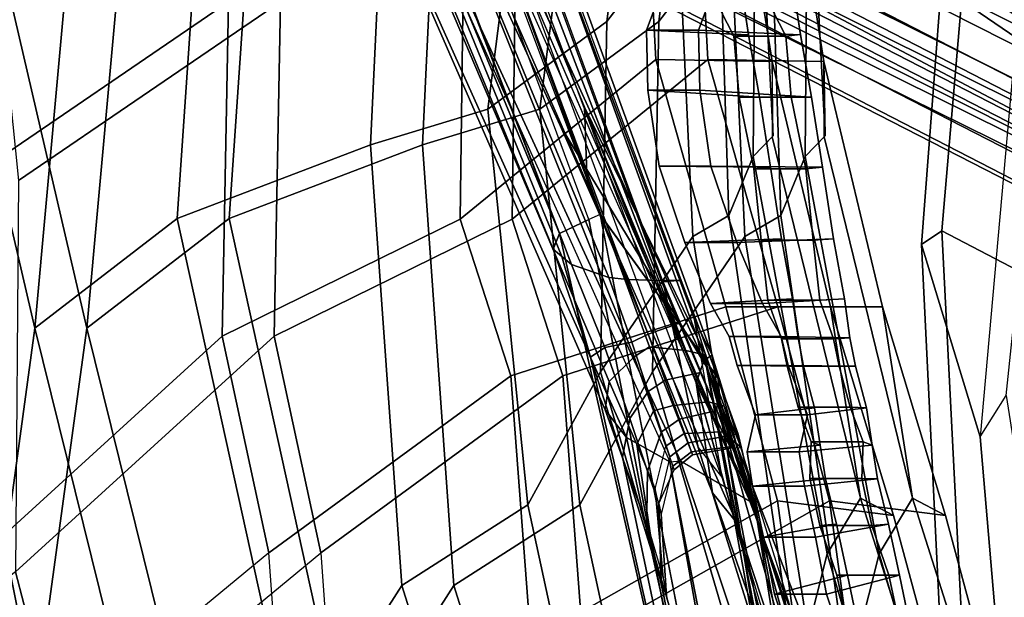
# Model space of a CAD drawing. Units: inches. Extents: x -14.5 to 10.7, y -15.8 to 15.8.
# Drawn here: x -8.6 to -6.2, y -4.9 to -3.5 of the extents above; entities that cross this region are included whole.
import ezdxf

# ---------------------------------------------------------------- set-up
doc = ezdxf.new("R2010")
doc.units = ezdxf.units.IN
doc.header["$MEASUREMENT"] = 0
for name, color, linetype in [('SEAT-BACK', 5, 'Continuous'), ('SEAT-BACKFABRIC', 5, 'Continuous'), ('SEAT-BASE', 5, 'Continuous'), ('SEAT-FABRICTRIM', 5, 'Continuous'), ('SEAT-FRAME', 5, 'Continuous')]:
    doc.layers.add(name, color=color, linetype=linetype)

msp = doc.modelspace()

# ---------------------------------------------------------------- linework, layer by layer
at = {"layer": 'SEAT-BACK'}
for points in [[(-8.5633, -4.2408, 17.641), (-8.2207, -3.9768, 18.2737), (-8.1049, -2.2803, 17.8934), (-8.3912, -2.3376, 17.4541)], [(-7.7559, -3.7997, 19.1852), (-7.6892, -2.3798, 18.72), (-8.1049, -2.2803, 17.8934), (-8.2207, -3.9768, 18.2737)], [(-8.5633, -4.2408, 17.641), (-8.3912, -2.3376, 17.4541), (-8.863, -2.7891, 16.9863), (-8.8175, -3.1482, 17.0854)], [(-7.1882, -3.5024, 20.4249), (-7.0159, -3.2778, 20.9563), (-6.8604, -2.3232, 20.7896), (-7.0446, -2.3591, 20.1695)], [(-7.1882, -3.5024, 20.4249), (-7.0446, -2.3591, 20.1695), (-7.3079, -2.4119, 19.5403), (-7.4738, -3.7138, 19.7526)], [(-7.7559, -3.7997, 19.1852), (-7.4738, -3.7138, 19.7526), (-7.3079, -2.4119, 19.5403), (-7.6892, -2.3798, 18.72)], [(-8.7279, -3.8854, 33.6258), (-8.8187, -2.9885, 33.6178), (-8.118, -2.6193, 31.2956), (-8.0973, -3.4554, 31.5208)], [(-7.5404, -3.9783, 29.8668), (-7.5305, -3.1695, 29.336), (-7.1001, -3.0405, 27.2061), (-7.0703, -3.5939, 27.5787)], [(-6.7909, -3.5991, 24.843), (-7.0703, -3.5939, 27.5787), (-7.1001, -3.0405, 27.2061), (-6.8776, -3.0478, 25.0446)], [(-6.7909, -3.5991, 24.843), (-6.8776, -3.0478, 25.0446), (-6.8192, -3.1802, 23.5966), (-6.7879, -3.7776, 23.798)], [(-8.9503, -3.8153, 16.9301), (-8.6857, -5.1384, 17.3575), (-8.5633, -4.2408, 17.641), (-8.8175, -3.1482, 17.0854)], [(-8.1127, -4.2598, 31.9158), (-8.0973, -3.4554, 31.5208), (-7.5305, -3.1695, 29.336), (-7.5404, -3.9783, 29.8668)], [(-6.8361, -3.8277, 22.7788), (-6.7879, -3.7776, 23.798), (-6.8192, -3.1802, 23.5966), (-6.8314, -3.232, 22.7142)], [(-6.8361, -3.8277, 22.7788), (-6.8314, -3.232, 22.7142), (-6.9148, -3.3438, 21.6181), (-6.8946, -3.9691, 21.9049)], [(-6.9813, -4.0201, 21.4053), (-7.0159, -3.2778, 20.9563), (-7.1882, -3.5024, 20.4249), (-7.2035, -4.3459, 20.674)], [(-6.9813, -4.0201, 21.4053), (-6.8946, -3.9691, 21.9049), (-6.9148, -3.3438, 21.6181), (-7.0159, -3.2778, 20.9563)], [(-8.1127, -4.2598, 31.9158), (-8.7351, -4.8271, 33.9941), (-8.7279, -3.8854, 33.6258), (-8.0973, -3.4554, 31.5208)], [(-6.8609, -3.4436, 24.9611), (-6.8477, -3.5349, 24.9611), (-7.0924, -3.5235, 25.9934), (-7.0643, -3.4476, 25.8211)], [(-7.0924, -3.5235, 25.9934), (-6.9674, -3.5235, 25.9934), (-6.9393, -3.4476, 25.8211), (-7.0643, -3.4476, 25.8211)], [(-6.9674, -3.5235, 25.9934), (-6.7227, -3.5349, 24.9611), (-6.7359, -3.4436, 24.9611), (-6.9393, -3.4476, 25.8211)], [(-6.8829, -3.5381, 23.1872), (-6.9316, -3.4413, 23.3339), (-6.8066, -3.4413, 23.3339), (-6.7579, -3.5381, 23.1872)], [(-6.9316, -3.4413, 23.3339), (-6.8829, -3.5381, 23.1872), (-6.8477, -3.5341, 24.2213), (-6.8609, -3.4436, 24.2213)], [(-6.8609, -3.4436, 24.9611), (-6.8609, -3.4436, 24.2213), (-6.8477, -3.5341, 24.2213), (-6.8477, -3.5349, 24.9611)], [(-6.7227, -3.5341, 24.2213), (-6.7579, -3.5381, 23.1872), (-6.8066, -3.4413, 23.3339), (-6.7359, -3.4436, 24.2213)], [(-6.7227, -3.5341, 24.2213), (-6.7359, -3.4436, 24.2213), (-6.7359, -3.4436, 24.9611), (-6.7227, -3.5349, 24.9611)], [(-7.3783, -4.6657, 20.2411), (-7.2035, -4.3459, 20.674), (-7.1882, -3.5024, 20.4249), (-7.4738, -3.7138, 19.7526)], [(-7.0891, -3.6678, 26.1143), (-6.9641, -3.6678, 26.1143), (-6.9674, -3.5235, 25.9934), (-7.0924, -3.5235, 25.9934)], [(-6.8212, -3.6845, 24.9611), (-7.0891, -3.6678, 26.1143), (-7.0924, -3.5235, 25.9934), (-6.8477, -3.5349, 24.9611)], [(-6.9674, -3.5235, 25.9934), (-6.9641, -3.6678, 26.1143), (-6.6962, -3.6845, 24.9611), (-6.7227, -3.5349, 24.9611)], [(-6.87, -3.6845, 23.0897), (-6.8212, -3.6845, 24.2213), (-6.8477, -3.5341, 24.2213), (-6.8829, -3.5381, 23.1872)], [(-6.87, -3.6845, 23.0897), (-6.8829, -3.5381, 23.1872), (-6.7579, -3.5381, 23.1872), (-6.745, -3.6845, 23.0897)], [(-6.8212, -3.6845, 24.9611), (-6.8477, -3.5349, 24.9611), (-6.8477, -3.5341, 24.2213), (-6.8212, -3.6845, 24.2213)], [(-6.7227, -3.5341, 24.2213), (-6.6962, -3.6845, 24.2213), (-6.745, -3.6845, 23.0897), (-6.7579, -3.5381, 23.1872)], [(-6.7227, -3.5341, 24.2213), (-6.7227, -3.5349, 24.9611), (-6.6962, -3.6845, 24.9611), (-6.6962, -3.6845, 24.2213)], [(-7.5404, -3.9783, 29.8668), (-7.0703, -3.5939, 27.5787), (-6.9019, -4.1889, 27.3608), (-7.4186, -4.3549, 29.6874)], [(-6.7909, -3.5991, 24.843), (-6.6505, -4.1891, 25.0689), (-6.9019, -4.1889, 27.3608), (-7.0703, -3.5939, 27.5787)], [(-6.7909, -3.5991, 24.843), (-6.7906, -3.7797, 23.8074), (-6.578, -4.6498, 23.852), (-6.6505, -4.1891, 25.0689)], [(-7.0626, -3.8506, 26.1589), (-6.9376, -3.8506, 26.1589), (-6.9641, -3.6678, 26.1143), (-7.0891, -3.6678, 26.1143)], [(-6.8212, -3.6845, 24.9611), (-6.7947, -3.8532, 24.9611), (-7.0626, -3.8506, 26.1589), (-7.0891, -3.6678, 26.1143)], [(-6.9376, -3.8506, 26.1589), (-6.6697, -3.8532, 24.9611), (-6.6962, -3.6845, 24.9611), (-6.9641, -3.6678, 26.1143)], [(-6.8349, -3.8573, 23.057), (-6.87, -3.6845, 23.0897), (-6.745, -3.6845, 23.0897), (-6.7099, -3.8573, 23.057)], [(-6.87, -3.6845, 23.0897), (-6.8349, -3.8573, 23.057), (-6.7947, -3.8532, 24.2213), (-6.8212, -3.6845, 24.2213)], [(-6.8212, -3.6845, 24.9611), (-6.8212, -3.6845, 24.2213), (-6.7947, -3.8532, 24.2213), (-6.7947, -3.8532, 24.9611)], [(-6.6697, -3.8532, 24.2213), (-6.7099, -3.8573, 23.057), (-6.745, -3.6845, 23.0897), (-6.6962, -3.6845, 24.2213)], [(-6.6697, -3.8532, 24.2213), (-6.6962, -3.6845, 24.2213), (-6.6962, -3.6845, 24.9611), (-6.6697, -3.8532, 24.9611)], [(-7.3783, -4.6657, 20.2411), (-7.4738, -3.7138, 19.7526), (-7.7559, -3.7997, 19.1852), (-7.6809, -4.86, 19.5597)], [(-6.8361, -3.8277, 22.7788), (-6.6582, -4.7834, 22.9604), (-6.578, -4.6498, 23.852), (-6.7906, -3.7797, 23.8074)], [(-7.9379, -5.2622, 18.9963), (-7.6809, -4.86, 19.5597), (-7.7559, -3.7997, 19.1852), (-8.2207, -3.9768, 18.2737)], [(-6.8361, -3.8277, 22.7788), (-6.8946, -3.9691, 21.9049), (-6.7325, -5.0795, 22.1972), (-6.6582, -4.7834, 22.9604)], [(-7.0008, -4.0344, 26.1179), (-6.8758, -4.0344, 26.1179), (-6.9376, -3.8506, 26.1589), (-7.0626, -3.8506, 26.1589)], [(-6.7682, -4.0258, 24.9611), (-7.0008, -4.0344, 26.1179), (-7.0626, -3.8506, 26.1589), (-6.7947, -3.8532, 24.9611)], [(-6.9376, -3.8506, 26.1589), (-6.8758, -4.0344, 26.1179), (-6.6432, -4.0258, 24.9611), (-6.6697, -3.8532, 24.9611)], [(-6.8169, -4.0291, 23.094), (-6.7682, -4.0258, 24.2213), (-6.7947, -3.8532, 24.2213), (-6.8349, -3.8573, 23.057)], [(-6.8169, -4.0291, 23.094), (-6.8349, -3.8573, 23.057), (-6.7099, -3.8573, 23.057), (-6.6919, -4.0291, 23.094)], [(-6.7682, -4.0258, 24.9611), (-6.7947, -3.8532, 24.9611), (-6.7947, -3.8532, 24.2213), (-6.7682, -4.0258, 24.2213)], [(-6.6697, -3.8532, 24.2213), (-6.6432, -4.0258, 24.2213), (-6.6919, -4.0291, 23.094), (-6.7099, -3.8573, 23.057)], [(-6.6697, -3.8532, 24.2213), (-6.6697, -3.8532, 24.9611), (-6.6432, -4.0258, 24.9611), (-6.6432, -4.0258, 24.2213)], [(-7.9379, -5.2622, 18.9963), (-8.2207, -3.9768, 18.2737), (-8.5633, -4.2408, 17.641), (-8.2326, -5.5796, 18.1826)], [(-6.9813, -4.0201, 21.4053), (-6.7751, -5.3046, 21.8747), (-6.7325, -5.0795, 22.1972), (-6.8946, -3.9691, 21.9049)], [(-8.1127, -4.2598, 31.9158), (-7.5404, -3.9783, 29.8668), (-7.4186, -4.3549, 29.6874), (-8.0003, -4.7815, 31.8231)], [(-6.9813, -4.0201, 21.4053), (-7.2035, -4.3459, 20.674), (-6.8876, -5.4232, 21.4544), (-6.7751, -5.3046, 21.8747)], [(-6.7682, -4.0258, 24.9611), (-6.7417, -4.1702, 24.9611), (-6.9387, -4.181, 25.9999), (-7.0008, -4.0344, 26.1179)], [(-6.9387, -4.181, 25.9999), (-6.8137, -4.181, 25.9999), (-6.8758, -4.0344, 26.1179), (-7.0008, -4.0344, 26.1179)], [(-6.8137, -4.181, 25.9999), (-6.6167, -4.1702, 24.9611), (-6.6432, -4.0258, 24.9611), (-6.8758, -4.0344, 26.1179)], [(-6.8169, -4.0291, 23.094), (-6.8006, -4.173, 23.1951), (-6.7417, -4.1702, 24.2213), (-6.7682, -4.0258, 24.2213)], [(-6.8006, -4.173, 23.1951), (-6.8169, -4.0291, 23.094), (-6.6919, -4.0291, 23.094), (-6.6756, -4.173, 23.1951)], [(-6.7682, -4.0258, 24.9611), (-6.7682, -4.0258, 24.2213), (-6.7417, -4.1702, 24.2213), (-6.7417, -4.1702, 24.9611)], [(-6.6167, -4.1702, 24.2213), (-6.6756, -4.173, 23.1951), (-6.6919, -4.0291, 23.094), (-6.6432, -4.0258, 24.2213)], [(-6.6167, -4.1702, 24.2213), (-6.6432, -4.0258, 24.2213), (-6.6432, -4.0258, 24.9611), (-6.6167, -4.1702, 24.9611)], [(-7.3711, -4.9922, 29.9863), (-7.4186, -4.3549, 29.6874), (-6.9019, -4.1889, 27.3608), (-6.7777, -4.6563, 27.2712)], [(-6.7284, -4.2641, 24.9611), (-6.8941, -4.2603, 25.8292), (-6.9387, -4.181, 25.9999), (-6.7417, -4.1702, 24.9611)], [(-6.8941, -4.2603, 25.8292), (-6.7691, -4.2603, 25.8292), (-6.8137, -4.181, 25.9999), (-6.9387, -4.181, 25.9999)], [(-6.4991, -4.6915, 25.2921), (-6.7777, -4.6563, 27.2712), (-6.9019, -4.1889, 27.3608), (-6.6505, -4.1891, 25.0689)], [(-6.8137, -4.181, 25.9999), (-6.7691, -4.2603, 25.8292), (-6.6034, -4.2641, 24.9611), (-6.6167, -4.1702, 24.9611)], [(-6.7678, -4.2662, 23.3442), (-6.7284, -4.2641, 24.2213), (-6.7417, -4.1702, 24.2213), (-6.8006, -4.173, 23.1951)], [(-6.7678, -4.2662, 23.3442), (-6.8006, -4.173, 23.1951), (-6.6756, -4.173, 23.1951), (-6.6428, -4.2662, 23.3442)], [(-6.7284, -4.2641, 24.9611), (-6.7417, -4.1702, 24.9611), (-6.7417, -4.1702, 24.2213), (-6.7284, -4.2641, 24.2213)], [(-6.6167, -4.1702, 24.2213), (-6.6034, -4.2641, 24.2213), (-6.6428, -4.2662, 23.3442), (-6.6756, -4.173, 23.1951)], [(-6.4991, -4.6915, 25.2921), (-6.6505, -4.1891, 25.0689), (-6.578, -4.6498, 23.852), (-6.4991, -4.6915, 25.2921)], [(-6.6167, -4.1702, 24.2213), (-6.6167, -4.1702, 24.9611), (-6.6034, -4.2641, 24.9611), (-6.6034, -4.2641, 24.2213)], [(-8.1127, -4.2598, 31.9158), (-8.0003, -4.7815, 31.8231), (-8.6146, -5.2888, 33.8459), (-8.7351, -4.8271, 33.9941)], [(-8.3917, -5.9044, 17.7327), (-8.2326, -5.5796, 18.1826), (-8.5633, -4.2408, 17.641), (-8.6857, -5.1384, 17.3575)], [(-6.7523, -4.3304, 25.7322), (-6.7691, -4.2603, 25.8292), (-6.8941, -4.2603, 25.8292), (-6.8749, -4.3304, 25.7322)], [(-6.7284, -4.2641, 24.9611), (-6.7152, -4.3321, 24.9611), (-6.8749, -4.3304, 25.7322), (-6.8941, -4.2603, 25.8292)], [(-6.7523, -4.3304, 25.7322), (-6.5902, -4.3321, 24.9611), (-6.6034, -4.2641, 24.9611), (-6.7691, -4.2603, 25.8292)], [(-6.7678, -4.2662, 23.3442), (-6.7546, -4.3319, 23.4194), (-6.7152, -4.3321, 24.2213), (-6.7284, -4.2641, 24.2213)], [(-6.6428, -4.2662, 23.3442), (-6.6296, -4.3319, 23.4194), (-6.7546, -4.3319, 23.4194), (-6.7678, -4.2662, 23.3442)], [(-6.7284, -4.2641, 24.9611), (-6.7284, -4.2641, 24.2213), (-6.7152, -4.3321, 24.2213), (-6.7152, -4.3321, 24.9611)], [(-6.5902, -4.3321, 24.2213), (-6.6296, -4.3319, 23.4194), (-6.6428, -4.2662, 23.3442), (-6.6034, -4.2641, 24.2213)], [(-6.5902, -4.3321, 24.2213), (-6.6034, -4.2641, 24.2213), (-6.6034, -4.2641, 24.9611), (-6.5902, -4.3321, 24.9611)], [(-6.7053, -4.4494, 25.7198), (-6.7523, -4.3304, 25.7322), (-6.8749, -4.3304, 25.7322), (-6.8303, -4.4494, 25.7198)], [(-6.6887, -4.4318, 24.9611), (-6.8303, -4.4494, 25.7198), (-6.8749, -4.3304, 25.7322), (-6.7152, -4.3321, 24.9611)], [(-6.6296, -4.3319, 23.4194), (-6.6031, -4.4309, 23.4324), (-6.7281, -4.4309, 23.4324), (-6.7546, -4.3319, 23.4194)], [(-6.7281, -4.4309, 23.4324), (-6.6887, -4.4318, 24.2213), (-6.7152, -4.3321, 24.2213), (-6.7546, -4.3319, 23.4194)], [(-6.7523, -4.3304, 25.7322), (-6.7053, -4.4494, 25.7198), (-6.5637, -4.4318, 24.9611), (-6.5902, -4.3321, 24.9611)], [(-6.6887, -4.4318, 24.9611), (-6.7152, -4.3321, 24.9611), (-6.7152, -4.3321, 24.2213), (-6.6887, -4.4318, 24.2213)], [(-6.5902, -4.3321, 24.2213), (-6.5637, -4.4318, 24.2213), (-6.6031, -4.4309, 23.4324), (-6.6296, -4.3319, 23.4194)], [(-6.5902, -4.3321, 24.2213), (-6.5902, -4.3321, 24.9611), (-6.5637, -4.4318, 24.9611), (-6.5637, -4.4318, 24.2213)], [(-7.9522, -5.4555, 32.0298), (-8.0003, -4.7815, 31.8231), (-7.4186, -4.3549, 29.6874), (-7.3711, -4.9922, 29.9863)], [(-7.3783, -4.6657, 20.2411), (-7.1728, -5.6138, 20.6344), (-6.8876, -5.4232, 21.4544), (-7.2035, -4.3459, 20.674)], [(-6.6887, -4.4318, 24.9611), (-6.6754, -4.5223, 24.9611), (-6.851, -4.5381, 25.8002), (-6.8303, -4.4494, 25.7198)], [(-6.726, -4.5381, 25.8002), (-6.7053, -4.4494, 25.7198), (-6.8303, -4.4494, 25.7198), (-6.851, -4.5381, 25.8002)], [(-6.6031, -4.4309, 23.4324), (-6.5719, -4.5138, 23.3769), (-6.6969, -4.5138, 23.3769), (-6.7281, -4.4309, 23.4324)], [(-6.7281, -4.4309, 23.4324), (-6.6969, -4.5138, 23.3769), (-6.6754, -4.5223, 24.2213), (-6.6887, -4.4318, 24.2213)], [(-6.726, -4.5381, 25.8002), (-6.5504, -4.5223, 24.9611), (-6.5637, -4.4318, 24.9611), (-6.7053, -4.4494, 25.7198)], [(-6.6887, -4.4318, 24.9611), (-6.6887, -4.4318, 24.2213), (-6.6754, -4.5223, 24.2213), (-6.6754, -4.5223, 24.9611)], [(-6.5504, -4.5223, 24.2213), (-6.5719, -4.5138, 23.3769), (-6.6031, -4.4309, 23.4324), (-6.5637, -4.4318, 24.2213)], [(-6.5504, -4.5223, 24.2213), (-6.5637, -4.4318, 24.2213), (-6.5637, -4.4318, 24.9611), (-6.5504, -4.5223, 24.9611)], [(-6.5752, -4.6019, 23.2957), (-6.7002, -4.6019, 23.2957), (-6.6969, -4.5138, 23.3769), (-6.5719, -4.5138, 23.3769)], [(-6.7002, -4.6019, 23.2957), (-6.6622, -4.6028, 24.2213), (-6.6754, -4.5223, 24.2213), (-6.6969, -4.5138, 23.3769)], [(-6.5504, -4.5223, 24.2213), (-6.5372, -4.6028, 24.2213), (-6.5752, -4.6019, 23.2957), (-6.5719, -4.5138, 23.3769)], [(-6.6622, -4.6028, 24.9611), (-6.8377, -4.6207, 25.9091), (-6.851, -4.5381, 25.8002), (-6.6754, -4.5223, 24.9611)], [(-6.7127, -4.6207, 25.9091), (-6.726, -4.5381, 25.8002), (-6.851, -4.5381, 25.8002), (-6.8377, -4.6207, 25.9091)], [(-6.726, -4.5381, 25.8002), (-6.7127, -4.6207, 25.9091), (-6.5372, -4.6028, 24.9611), (-6.5504, -4.5223, 24.9611)], [(-6.6622, -4.6028, 24.9611), (-6.6754, -4.5223, 24.9611), (-6.6754, -4.5223, 24.2213), (-6.6622, -4.6028, 24.2213)], [(-6.5504, -4.5223, 24.2213), (-6.5504, -4.5223, 24.9611), (-6.5372, -4.6028, 24.9611), (-6.5372, -4.6028, 24.2213)], [(-6.6622, -4.6028, 24.9611), (-6.6357, -4.7123, 24.9611), (-6.8112, -4.7437, 25.9687), (-6.8377, -4.6207, 25.9091)], [(-6.6862, -4.7437, 25.9687), (-6.5107, -4.7123, 24.9611), (-6.5372, -4.6028, 24.9611), (-6.7127, -4.6207, 25.9091)], [(-6.5507, -4.7151, 23.2566), (-6.6757, -4.7151, 23.2566), (-6.7002, -4.6019, 23.2957), (-6.5752, -4.6019, 23.2957)], [(-6.7002, -4.6019, 23.2957), (-6.6757, -4.7151, 23.2566), (-6.6357, -4.7123, 24.2213), (-6.6622, -4.6028, 24.2213)], [(-6.6622, -4.6028, 24.9611), (-6.6622, -4.6028, 24.2213), (-6.6357, -4.7123, 24.2213), (-6.6357, -4.7123, 24.9611)], [(-6.5107, -4.7123, 24.2213), (-6.5507, -4.7151, 23.2566), (-6.5752, -4.6019, 23.2957), (-6.5372, -4.6028, 24.2213)], [(-6.5107, -4.7123, 24.2213), (-6.5372, -4.6028, 24.2213), (-6.5372, -4.6028, 24.9611), (-6.5107, -4.7123, 24.9611)], [(-6.6862, -4.7437, 25.9687), (-6.7127, -4.6207, 25.9091), (-6.8377, -4.6207, 25.9091), (-6.8112, -4.7437, 25.9687)], [(-6.7206, -5.0711, 27.5388), (-7.2581, -5.3418, 29.8763), (-7.3711, -4.9922, 29.9863), (-6.7777, -4.6563, 27.2712)], [(-6.4991, -4.6915, 25.2921), (-6.3964, -5.0716, 25.6336), (-6.7206, -5.0711, 27.5388), (-6.7777, -4.6563, 27.2712)], [(-6.6582, -4.7834, 22.9604), (-6.4824, -5.382, 23.0674), (-6.3876, -5.2511, 23.8393), (-6.578, -4.6498, 23.852)], [(-6.4991, -4.6915, 25.2921), (-6.578, -4.6498, 23.852), (-6.3876, -5.2511, 23.8393), (-6.3964, -5.0716, 25.6336)], [(-7.3783, -4.6657, 20.2411), (-7.6809, -4.86, 19.5597), (-7.3993, -5.7553, 20.0823), (-7.1728, -5.6138, 20.6344)], [(-6.6092, -4.8351, 24.9611), (-6.7847, -4.8804, 25.966), (-6.8112, -4.7437, 25.9687), (-6.6357, -4.7123, 24.9611)], [(-6.6862, -4.7437, 25.9687), (-6.6597, -4.8804, 25.966), (-6.4842, -4.8351, 24.9611), (-6.5107, -4.7123, 24.9611)], [(-6.635, -4.8345, 23.2661), (-6.6092, -4.8351, 24.2213), (-6.6357, -4.7123, 24.2213), (-6.6757, -4.7151, 23.2566)], [(-6.51, -4.8345, 23.2661), (-6.635, -4.8345, 23.2661), (-6.6757, -4.7151, 23.2566), (-6.5507, -4.7151, 23.2566)], [(-6.6092, -4.8351, 24.9611), (-6.6357, -4.7123, 24.9611), (-6.6357, -4.7123, 24.2213), (-6.6092, -4.8351, 24.2213)], [(-6.5107, -4.7123, 24.2213), (-6.4842, -4.8351, 24.2213), (-6.51, -4.8345, 23.2661), (-6.5507, -4.7151, 23.2566)], [(-6.5107, -4.7123, 24.2213), (-6.5107, -4.7123, 24.9611), (-6.4842, -4.8351, 24.9611), (-6.4842, -4.8351, 24.2213)], [(-6.6597, -4.8804, 25.966), (-6.6862, -4.7437, 25.9687), (-6.8112, -4.7437, 25.9687), (-6.7847, -4.8804, 25.966)], [(-8.6146, -5.2888, 33.8459), (-8.5567, -5.709, 33.8797), (-7.9522, -5.4555, 32.0298), (-8.0003, -4.7815, 31.8231)], [(-6.6471, -5.4646, 22.2434), (-6.4824, -5.382, 23.0674), (-6.6582, -4.7834, 22.9604), (-6.7325, -5.0795, 22.1972)], [(-6.6092, -4.8351, 24.9611), (-6.5032, -5.3456, 24.9611), (-6.6165, -5.3788, 25.8097), (-6.7847, -4.8804, 25.966)], [(-6.4915, -5.3788, 25.8097), (-6.3782, -5.3456, 24.9611), (-6.4842, -4.8351, 24.9611), (-6.6597, -4.8804, 25.966)], [(-6.5256, -5.346, 23.4399), (-6.635, -4.8345, 23.2661), (-6.51, -4.8345, 23.2661), (-6.4006, -5.346, 23.4399)], [(-6.635, -4.8345, 23.2661), (-6.5256, -5.346, 23.4399), (-6.5032, -5.3456, 24.2213), (-6.6092, -4.8351, 24.2213)], [(-6.6092, -4.8351, 24.9611), (-6.6092, -4.8351, 24.2213), (-6.5032, -5.3456, 24.2213), (-6.5032, -5.3456, 24.9611)], [(-6.3782, -5.3456, 24.2213), (-6.4006, -5.346, 23.4399), (-6.51, -4.8345, 23.2661), (-6.4842, -4.8351, 24.2213)], [(-6.3782, -5.3456, 24.2213), (-6.4842, -4.8351, 24.2213), (-6.4842, -4.8351, 24.9611), (-6.3782, -5.3456, 24.9611)], [(-7.9379, -5.2622, 18.9963), (-7.772, -5.9694, 19.1719), (-7.3993, -5.7553, 20.0823), (-7.6809, -4.86, 19.5597)], [(-6.4915, -5.3788, 25.8097), (-6.6597, -4.8804, 25.966), (-6.7847, -4.8804, 25.966), (-6.6165, -5.3788, 25.8097)]]:
    msp.add_3dface(points, dxfattribs=at)
at = {"layer": 'SEAT-BACKFABRIC'}
for points in [[(-7.9799, -2.2803, 17.8934), (-8.0957, -3.9768, 18.2737), (-8.4383, -4.2408, 17.641), (-8.2662, -2.3376, 17.4541)], [(-7.9799, -2.2803, 17.8934), (-7.5642, -2.3798, 18.72), (-7.6309, -3.7997, 19.1852), (-8.0957, -3.9768, 18.2737)], [(-8.738, -2.7891, 16.9863), (-8.2662, -2.3376, 17.4541), (-8.4383, -4.2408, 17.641), (-8.6925, -3.1482, 17.0854)], [(-6.7354, -2.3232, 20.7896), (-6.8909, -3.2778, 20.9563), (-7.0632, -3.5024, 20.4249), (-6.9196, -2.3591, 20.1695)], [(-7.1829, -2.4119, 19.5403), (-6.9196, -2.3591, 20.1695), (-7.0632, -3.5024, 20.4249), (-7.3488, -3.7138, 19.7526)], [(-7.1829, -2.4119, 19.5403), (-7.3488, -3.7138, 19.7526), (-7.6309, -3.7997, 19.1852), (-7.5642, -2.3798, 18.72)], [(-7.993, -2.6193, 31.2956), (-8.6937, -2.9885, 33.6178), (-8.6029, -3.8854, 33.6258), (-7.9723, -3.4554, 31.5208)], [(-6.9751, -3.0405, 27.2061), (-7.4055, -3.1695, 29.336), (-7.4154, -3.9783, 29.8668), (-6.9453, -3.5939, 27.5787)], [(-6.9751, -3.0405, 27.2061), (-6.9453, -3.5939, 27.5787), (-6.6659, -3.5991, 24.843), (-6.7526, -3.0478, 25.0446)], [(-6.6942, -3.1802, 23.5966), (-6.7526, -3.0478, 25.0446), (-6.6659, -3.5991, 24.843), (-6.6629, -3.7776, 23.798)], [(-8.4383, -4.2408, 17.641), (-8.5607, -5.1384, 17.3575), (-8.8253, -3.8153, 16.9301), (-8.6925, -3.1482, 17.0854)], [(-7.4055, -3.1695, 29.336), (-7.9723, -3.4554, 31.5208), (-7.9877, -4.2598, 31.9158), (-7.4154, -3.9783, 29.8668)], [(-6.6942, -3.1802, 23.5966), (-6.6629, -3.7776, 23.798), (-6.7111, -3.8277, 22.7788), (-6.7064, -3.232, 22.7142)], [(-6.7898, -3.3438, 21.6181), (-6.7064, -3.232, 22.7142), (-6.7111, -3.8277, 22.7788), (-6.7696, -3.9691, 21.9049)], [(-7.0632, -3.5024, 20.4249), (-6.8909, -3.2778, 20.9563), (-6.8563, -4.0201, 21.4053), (-7.0785, -4.3459, 20.674)], [(-6.7898, -3.3438, 21.6181), (-6.7696, -3.9691, 21.9049), (-6.8563, -4.0201, 21.4053), (-6.8909, -3.2778, 20.9563)], [(-8.6029, -3.8854, 33.6258), (-8.6101, -4.8271, 33.9941), (-7.9877, -4.2598, 31.9158), (-7.9723, -3.4554, 31.5208)], [(-7.0632, -3.5024, 20.4249), (-7.0785, -4.3459, 20.674), (-7.2533, -4.6657, 20.2411), (-7.3488, -3.7138, 19.7526)], [(-6.7769, -4.1889, 27.3608), (-6.9453, -3.5939, 27.5787), (-7.4154, -3.9783, 29.8668), (-7.2936, -4.3549, 29.6874)], [(-6.7769, -4.1889, 27.3608), (-6.5255, -4.1891, 25.0689), (-6.6659, -3.5991, 24.843), (-6.9453, -3.5939, 27.5787)], [(-6.453, -4.6498, 23.852), (-6.6656, -3.7797, 23.8074), (-6.6659, -3.5991, 24.843), (-6.5255, -4.1891, 25.0689)], [(-7.6309, -3.7997, 19.1852), (-7.3488, -3.7138, 19.7526), (-7.2533, -4.6657, 20.2411), (-7.5559, -4.86, 19.5597)], [(-6.453, -4.6498, 23.852), (-6.5332, -4.7834, 22.9604), (-6.7111, -3.8277, 22.7788), (-6.6656, -3.7797, 23.8074)], [(-7.6309, -3.7997, 19.1852), (-7.5559, -4.86, 19.5597), (-7.8129, -5.2622, 18.9963), (-8.0957, -3.9768, 18.2737)], [(-8.8253, -3.8153, 16.9301), (-8.5607, -5.1384, 17.3575), (-8.6667, -5.1975, 17.1485), (-8.9497, -3.9153, 16.7201)], [(-6.6075, -5.0795, 22.1972), (-6.7696, -3.9691, 21.9049), (-6.7111, -3.8277, 22.7788), (-6.5332, -4.7834, 22.9604)], [(-8.4383, -4.2408, 17.641), (-8.0957, -3.9768, 18.2737), (-7.8129, -5.2622, 18.9963), (-8.1076, -5.5796, 18.1826)], [(-6.6075, -5.0795, 22.1972), (-6.6501, -5.3046, 21.8747), (-6.8563, -4.0201, 21.4053), (-6.7696, -3.9691, 21.9049)], [(-7.2936, -4.3549, 29.6874), (-7.4154, -3.9783, 29.8668), (-7.9877, -4.2598, 31.9158), (-7.8753, -4.7815, 31.8231)], [(-6.7626, -5.4232, 21.4544), (-7.0785, -4.3459, 20.674), (-6.8563, -4.0201, 21.4053), (-6.6501, -5.3046, 21.8747)], [(-6.7769, -4.1889, 27.3608), (-7.2936, -4.3549, 29.6874), (-7.2461, -4.9922, 29.9863), (-6.6527, -4.6563, 27.2712)], [(-6.7769, -4.1889, 27.3608), (-6.6527, -4.6563, 27.2712), (-6.3741, -4.6915, 25.2921), (-6.5255, -4.1891, 25.0689)], [(-6.453, -4.6498, 23.852), (-6.5255, -4.1891, 25.0689), (-6.3741, -4.6915, 25.2921)], [(-8.4896, -5.2888, 33.8459), (-7.8753, -4.7815, 31.8231), (-7.9877, -4.2598, 31.9158), (-8.6101, -4.8271, 33.9941)], [(-8.4383, -4.2408, 17.641), (-8.1076, -5.5796, 18.1826), (-8.2667, -5.9044, 17.7327), (-8.5607, -5.1384, 17.3575)], [(-7.2936, -4.3549, 29.6874), (-7.8753, -4.7815, 31.8231), (-7.8272, -5.4555, 32.0298), (-7.2461, -4.9922, 29.9863)], [(-6.7626, -5.4232, 21.4544), (-7.0478, -5.6138, 20.6344), (-7.2533, -4.6657, 20.2411), (-7.0785, -4.3459, 20.674)], [(-7.2461, -4.9922, 29.9863), (-7.1331, -5.3418, 29.8763), (-6.5956, -5.0711, 27.5388), (-6.6527, -4.6563, 27.2712)], [(-6.5956, -5.0711, 27.5388), (-6.2714, -5.0716, 25.6336), (-6.3741, -4.6915, 25.2921), (-6.6527, -4.6563, 27.2712)], [(-6.2626, -5.2511, 23.8393), (-6.3574, -5.382, 23.0674), (-6.5332, -4.7834, 22.9604), (-6.453, -4.6498, 23.852)], [(-6.2626, -5.2511, 23.8393), (-6.453, -4.6498, 23.852), (-6.3741, -4.6915, 25.2921), (-6.2714, -5.0716, 25.6336)], [(-7.2743, -5.7553, 20.0823), (-7.5559, -4.86, 19.5597), (-7.2533, -4.6657, 20.2411), (-7.0478, -5.6138, 20.6344)], [(-7.8272, -5.4555, 32.0298), (-8.4317, -5.709, 33.8797), (-8.4896, -5.2888, 33.8459), (-7.8753, -4.7815, 31.8231)], [(-6.5332, -4.7834, 22.9604), (-6.3574, -5.382, 23.0674), (-6.5221, -5.4646, 22.2434), (-6.6075, -5.0795, 22.1972)], [(-8.4896, -5.2888, 33.8459), (-8.6101, -4.8271, 33.9941), (-9.308, -5.3614, 36.2662), (-9.2019, -5.765, 36.1551)], [(-7.2743, -5.7553, 20.0823), (-7.647, -5.9694, 19.1719), (-7.8129, -5.2622, 18.9963), (-7.5559, -4.86, 19.5597)]]:
    msp.add_3dface(points, dxfattribs=at)
at = {"layer": 'SEAT-BASE'}
for points in [[(-8.8442, -1.9206, 16.4362), (-8.7168, -2.1482, 16.4147), (-5.0984, -3.9747, 15.8036), (-5.7909, -3.4938, 15.9206)], [(-9.047, -2.1819, 15.3459), (-8.4219, -2.0276, 15.1642), (-8.4219, -2.0276, 15.1642), (-5.5935, -3.958, 14.5077)], [(-8.4219, -2.0276, 15.1642), (-6.0017, -3.2899, 14.6022), (-5.0601, -3.7921, 14.3842), (-5.5935, -3.958, 14.5077)], [(-5.1696, -4.0328, 15.74), (-5.0984, -3.9747, 15.8036), (-8.7168, -2.1482, 16.4147), (-8.7609, -2.2203, 16.3466)], [(-9.0545, -2.2145, 15.3891), (-9.047, -2.1819, 15.3459), (-5.5935, -3.958, 14.5077), (-5.6016, -3.9932, 14.551)], [(-5.6016, -3.9932, 14.551), (-5.1696, -4.0328, 15.74), (-8.7609, -2.2203, 16.3466), (-9.0545, -2.2145, 15.3891)]]:
    msp.add_3dface(points, dxfattribs=at)
at = {"layer": 'SEAT-FABRICTRIM'}
for points in [[(-6.3541, -3.0199, 17.632), (-6.4316, -4.0389, 17.6565), (-6.3826, -4.0066, 17.7939), (-6.2979, -3.0146, 17.7696)], [(-5.9984, -4.2066, 17.9534), (-5.9108, -3.189, 17.9282), (-6.2979, -3.0146, 17.7696), (-6.3826, -4.0066, 17.7939)], [(-6.3826, -4.0066, 17.7939), (-6.4316, -4.0389, 17.6565), (-6.3882, -4.9258, 17.7074), (-6.3353, -4.9357, 17.8464)], [(-6.3353, -4.9357, 17.8464), (-5.9682, -4.9832, 17.9932), (-5.9984, -4.2066, 17.9534), (-6.3826, -4.0066, 17.7939)]]:
    msp.add_3dface(points, dxfattribs=at)
at = {"layer": 'SEAT-FRAME'}
for points in [[(-8.1063, -1.1307, 25.0474), (-8.1483, -1.4465, 25.0368), (-7.204, -3.9671, 25.1797), (-6.952, -4.3157, 25.2306)], [(-6.952, -4.3157, 25.2306), (-6.935, -4.3056, 25.2129), (-8.0806, -1.1564, 25.0308), (-8.1063, -1.1307, 25.0474)], [(-8.0055, -1.4495, 24.9547), (-8.0806, -1.1564, 25.0308), (-6.935, -4.3056, 25.2129), (-6.9792, -4.2154, 25.1171)], [(-8.353, -1.4758, 24.7566), (-7.3019, -4.013, 24.9832), (-8.2859, -1.4634, 24.9008)], [(-7.2311, -3.9788, 25.1613), (-8.1668, -1.4525, 25.0287), (-8.2859, -1.4634, 24.9008), (-7.3019, -4.013, 24.9832)], [(-8.1483, -1.4465, 25.0368), (-7.204, -3.9671, 25.1797), (-7.2311, -3.9788, 25.1613), (-8.1668, -1.4525, 25.0287)], [(-6.9116, -4.599, 24.9994), (-8.069, -1.4917, 24.7717), (-8.0055, -1.4495, 24.9547), (-6.9792, -4.2154, 25.1171)], [(-8.374, -1.491, 24.5837), (-7.3171, -4.05, 24.7925), (-7.3019, -4.013, 24.9832), (-8.353, -1.4758, 24.7566)], [(-8.374, -1.491, 24.5837), (-8.3422, -1.5043, 24.4347), (-7.2964, -4.0679, 24.7011), (-7.3171, -4.05, 24.7925)], [(-8.2575, -1.5185, 24.276), (-7.2727, -4.087, 24.6043), (-7.2964, -4.0679, 24.7011), (-8.3422, -1.5043, 24.4347)], [(-8.0804, -1.5169, 24.5953), (-6.9685, -4.5279, 24.8592), (-6.9116, -4.599, 24.9994), (-8.069, -1.4917, 24.7717)], [(-8.2575, -1.5185, 24.276), (-8.1043, -1.5306, 24.1511), (-7.1393, -4.1232, 24.4214), (-7.1829, -4.1185, 24.4459)], [(-8.2575, -1.5185, 24.276), (-7.1829, -4.1185, 24.4459), (-7.2727, -4.087, 24.6043), (-8.2575, -1.5185, 24.276)], [(-8.01, -1.532, 24.1383), (-7.057, -4.1257, 24.4104), (-7.1393, -4.1232, 24.4214), (-8.1043, -1.5306, 24.1511)], [(-7.0528, -4.1294, 24.5814), (-8.0033, -1.5287, 24.3039), (-8.0804, -1.5169, 24.5953), (-6.9685, -4.5279, 24.8592)], [(-7.963, -1.531, 24.1868), (-7.0097, -4.1259, 24.4407), (-7.057, -4.1257, 24.4104), (-8.0092, -1.5318, 24.1383)], [(-7.963, -1.531, 24.1868), (-7.0097, -4.1259, 24.4407), (-7.0528, -4.1294, 24.5814), (-8.0033, -1.5287, 24.3039)], [(-7.0853, -4.2853, 23.6676), (-8.0077, -1.7679, 22.3392), (-8.1281, -1.7927, 22.2965), (-7.1227, -4.3092, 23.6436)], [(-7.9621, -1.7819, 22.2955), (-8.0077, -1.7679, 22.3392), (-7.0853, -4.2853, 23.6676), (-6.9983, -4.2942, 23.69)], [(-7.1824, -4.3687, 23.4862), (-7.1227, -4.3092, 23.6436), (-8.1281, -1.7927, 22.2965), (-8.2095, -1.9465, 22.0634)], [(-7.9621, -1.7819, 22.2955), (-6.9983, -4.2942, 23.69), (-7.2447, -3.7006, 23.2366), (-7.997, -1.8693, 22.1863)], [(-7.2416, -3.7085, 23.243), (-7.2356, -3.8934, 23.1586), (-8.0526, -2.0257, 22.0084), (-7.997, -1.8693, 22.1863)], [(-7.192, -4.4368, 23.3086), (-7.1824, -4.3687, 23.4862), (-8.2095, -1.9465, 22.0634), (-8.2204, -2.0794, 21.8639)], [(-9.104, -2.0929, 16.3488), (-9.0333, -1.9874, 16.4509), (-5.0866, -3.9864, 15.7844), (-5.1784, -4.0812, 15.6859)], [(-8.2208, -2.1356, 16.0506), (-5.9545, -3.303, 15.6728), (-5.0866, -3.9864, 15.7844), (-9.0341, -1.9869, 16.451)], [(-8.4481, -2.0456, 16.7479), (-5.1421, -4.1705, 15.9824), (-5.7353, -3.2298, 16.1197), (-8.102, -2.0068, 16.6677)], [(-7.2356, -3.8934, 23.1586), (-7.3004, -3.7527, 22.8246), (-8.0196, -2.1891, 21.7423), (-8.0526, -2.0257, 22.0084)], [(-8.9321, -2.2863, 16.8599), (-5.1421, -4.1705, 15.9824), (-8.4481, -2.0456, 16.7479), (-8.8425, -2.0402, 16.8392)], [(-8.1746, -2.2008, 21.6843), (-7.1409, -4.5033, 23.1374), (-7.192, -4.4368, 23.3086), (-8.2204, -2.0794, 21.8639)], [(-5.1784, -4.0812, 15.6859), (-5.6032, -4.0364, 14.5083), (-9.0214, -2.229, 15.6436), (-9.104, -2.0929, 16.3488)], [(-7.0362, -4.5618, 22.9893), (-7.1409, -4.5033, 23.1374), (-8.1746, -2.2008, 21.6843), (-8.0236, -2.3618, 21.4493)], [(-7.3004, -3.7527, 22.8246), (-6.9471, -4.3357, 22.904), (-7.6627, -2.7642, 21.864), (-8.0196, -2.1891, 21.7423)], [(-6.4316, -4.0389, 17.6565), (-6.3541, -3.0199, 17.632), (-6.0835, -2.1864, 17.1509), (-6.2907, -4.5019, 17.2032)], [(-6.2907, -4.5019, 17.2032), (-6.2279, -4.4022, 17.1326), (-5.9972, -2.2011, 17.0978), (-6.0835, -2.1864, 17.1509)], [(-9.4443, -2.2347, 15.6447), (-5.6079, -4.2025, 14.7888), (-5.2977, -4.2867, 15.7203), (-9.1979, -2.2835, 16.6271)], [(-9.2794, -2.3002, 15.4385), (-5.6361, -4.1796, 14.6789), (-5.6079, -4.2025, 14.7888), (-9.4443, -2.2347, 15.6447)], [(-5.6032, -4.0364, 14.5083), (-5.6243, -4.028, 14.4954), (-8.395, -2.6007, 15.1391), (-9.0214, -2.229, 15.6436)], [(-9.1979, -2.2835, 16.6271), (-5.2977, -4.2867, 15.7203), (-5.2259, -4.2578, 15.8739), (-9.0357, -2.335, 16.7909)], [(-8.9599, -2.3224, 16.8506), (-5.1689, -4.2128, 15.9638), (-5.1421, -4.1705, 15.9824), (-8.9319, -2.2858, 16.8599)], [(-8.4162, -2.7199, 15.1486), (-5.6533, -4.0863, 14.4986), (-5.6361, -4.1796, 14.6789), (-9.2794, -2.3002, 15.4385)], [(-8.9599, -2.3224, 16.8506), (-9.0357, -2.335, 16.7909), (-5.2259, -4.2578, 15.8739), (-5.1689, -4.2128, 15.9638)], [(-7.0362, -4.5618, 22.9893), (-7.0106, -4.5599, 22.9736), (-8.0236, -2.3618, 21.4493), (-7.0362, -4.5618, 22.9893)], [(-7.0106, -4.5599, 22.9736), (-6.844, -4.6567, 23.0153), (-7.6623, -2.8131, 21.8179), (-8.0236, -2.3618, 21.4493)], [(-8.408, -2.6182, 15.1223), (-8.395, -2.6007, 15.1391), (-5.6243, -4.028, 14.4954), (-5.6373, -4.0455, 14.4787)], [(-8.4065, -2.6872, 15.122), (-8.408, -2.6182, 15.1223), (-5.6373, -4.0455, 14.4787), (-5.6433, -4.058, 14.4801)], [(-5.6533, -4.0863, 14.4986), (-8.4162, -2.7199, 15.1486), (-8.4065, -2.6872, 15.122), (-5.6433, -4.058, 14.4801)], [(-7.647, -2.7904, 21.8256), (-7.6627, -2.7642, 21.864), (-6.9471, -4.3357, 22.904), (-6.844, -4.6567, 23.0153)], [(-6.844, -4.6567, 23.0153), (-7.6623, -2.8131, 21.8179), (-7.6469, -2.7907, 21.8257)], [(-7.2416, -3.7085, 23.243), (-6.973, -4.3725, 23.5355), (-6.9338, -4.6369, 23.4121), (-7.2356, -3.8934, 23.1586)], [(-6.9983, -4.2942, 23.69), (-6.9502, -4.3053, 23.6702), (-7.2416, -3.7085, 23.243), (-6.9983, -4.2942, 23.69)], [(-6.9502, -4.3053, 23.6702), (-6.973, -4.3722, 23.5355), (-7.2416, -3.7085, 23.243), (-6.9502, -4.3053, 23.6702)], [(-6.9338, -4.6369, 23.4121), (-6.8754, -4.7091, 23.2892), (-7.3004, -3.7527, 22.8246), (-7.2356, -3.8934, 23.1586)], [(-7.3004, -3.7527, 22.8246), (-6.8754, -4.7091, 23.2892), (-6.9471, -4.3357, 22.904), (-7.3004, -3.7527, 22.8246)], [(-7.204, -3.9671, 25.1797), (-7.2311, -3.9788, 25.1613), (-6.7815, -6.3135, 25.437), (-6.747, -6.3055, 25.4747)], [(-6.952, -4.3157, 25.2306), (-7.2039, -3.9675, 25.1798), (-6.747, -6.3055, 25.4747), (-6.5899, -6.3034, 25.4945)], [(-6.7764, -6.3275, 25.357), (-6.7815, -6.3135, 25.437), (-7.2311, -3.9788, 25.1613), (-7.3019, -4.013, 24.9832)], [(-6.7764, -6.3275, 25.357), (-7.3019, -4.013, 24.9832), (-7.3171, -4.05, 24.7925), (-7.2271, -4.3099, 24.7695)], [(-6.2369, -5.1316, 17.2387), (-6.3882, -4.9258, 17.7074), (-6.4316, -4.0389, 17.6565), (-6.2907, -4.5019, 17.2032)], [(-7.2271, -4.3099, 24.7695), (-7.3171, -4.05, 24.7925), (-7.2964, -4.0679, 24.7011)], [(-7.2271, -4.3099, 24.7695), (-7.2964, -4.0679, 24.7011), (-7.2727, -4.087, 24.6043), (-7.1932, -4.287, 24.5584)], [(-7.1829, -4.1185, 24.4459), (-7.1283, -4.2744, 24.436), (-7.1932, -4.287, 24.5584), (-7.2727, -4.087, 24.6043)], [(-7.1393, -4.1232, 24.4214), (-7.0888, -4.2552, 24.412), (-7.1283, -4.2744, 24.436), (-7.1829, -4.1185, 24.4459)], [(-7.0564, -4.1255, 24.4104), (-7.0137, -4.2282, 24.4065), (-7.0888, -4.2552, 24.412), (-7.1396, -4.1233, 24.4215)], [(-6.9203, -4.3614, 24.3738), (-7.0135, -4.2289, 24.4063), (-7.057, -4.1257, 24.4104), (-7.0097, -4.1259, 24.4407)], [(-7.0097, -4.1259, 24.4407), (-7.0528, -4.1294, 24.5814), (-6.9124, -4.4639, 24.4958), (-6.9203, -4.3614, 24.3738)], [(-7.0528, -4.1294, 24.5814), (-6.9685, -4.5279, 24.8592), (-6.7911, -5.0952, 24.7937), (-6.9124, -4.4639, 24.4958)], [(-6.9629, -4.3468, 24.3631), (-7.0478, -4.3655, 24.3667), (-7.0888, -4.2552, 24.412), (-7.0137, -4.2282, 24.4065)], [(-6.9203, -4.3614, 24.3738), (-6.9239, -4.4386, 24.2882), (-6.9629, -4.3468, 24.3631), (-7.0135, -4.2289, 24.4063)], [(-6.935, -4.3056, 25.2129), (-6.9792, -4.2154, 25.1171), (-6.5544, -5.5594, 25.213), (-6.5701, -5.4821, 25.2594)], [(-6.9792, -4.2154, 25.1171), (-6.9116, -4.599, 24.9994), (-6.6873, -5.3394, 25.0054), (-6.5544, -5.5594, 25.213)], [(-7.0478, -4.3655, 24.3667), (-7.0886, -4.3932, 24.3849), (-7.1283, -4.2744, 24.436), (-7.0888, -4.2552, 24.412)], [(-7.0886, -4.3932, 24.3849), (-7.1325, -4.4575, 24.4706), (-7.1932, -4.287, 24.5584), (-7.1283, -4.2744, 24.436)], [(-7.2271, -4.3099, 24.7695), (-7.1932, -4.287, 24.5584), (-7.1325, -4.4575, 24.4706), (-7.1502, -4.5506, 24.6597)], [(-7.0285, -4.4267, 23.7566), (-7.0853, -4.2853, 23.6676), (-7.1227, -4.3092, 23.6436), (-7.0762, -4.4393, 23.7206)], [(-6.9434, -4.4181, 23.7725), (-6.9983, -4.2942, 23.69), (-7.0853, -4.2853, 23.6676), (-7.0285, -4.4267, 23.7566)], [(-6.9056, -4.4283, 23.7687), (-6.9502, -4.3053, 23.6702), (-6.9983, -4.2942, 23.69), (-6.9434, -4.4181, 23.7725)], [(-6.9502, -4.3053, 23.6702), (-6.9056, -4.4283, 23.7687), (-6.8313, -4.6671, 23.8912), (-6.973, -4.3722, 23.5355)], [(-6.952, -4.3157, 25.2306), (-6.3962, -6.2898, 25.421), (-6.3962, -6.2898, 25.421), (-6.935, -4.3056, 25.2129)], [(-6.935, -4.3056, 25.2129), (-6.3962, -6.2898, 25.421), (-6.5701, -5.4821, 25.2594)], [(-6.7764, -6.3275, 25.357), (-7.2271, -4.3099, 24.7695), (-7.1502, -4.5506, 24.6597), (-6.7764, -6.3275, 25.357)], [(-7.0761, -4.4395, 23.7209), (-7.1227, -4.3092, 23.6436), (-7.1824, -4.3687, 23.4862), (-7.1158, -4.5207, 23.6229)], [(-6.5594, -6.3015, 25.4911), (-6.952, -4.3157, 25.2306), (-6.952, -4.3157, 25.2306), (-6.5899, -6.3034, 25.4945)], [(-6.5594, -6.3015, 25.4911), (-6.3962, -6.2898, 25.421), (-6.952, -4.3157, 25.2306)], [(-6.9629, -4.3468, 24.3631), (-6.9239, -4.4386, 24.2882), (-7.0136, -4.4591, 24.2857), (-7.0478, -4.3655, 24.3667)], [(-6.8754, -4.7091, 23.2892), (-6.6376, -5.4336, 23.6856), (-6.4475, -5.8397, 23.6963), (-6.9471, -4.3357, 22.904)], [(-6.9471, -4.3357, 22.904), (-6.4475, -5.8397, 23.6963), (-6.4412, -5.8369, 23.6551), (-6.7217, -4.9244, 23.1664)], [(-6.7217, -4.9244, 23.1664), (-6.7387, -4.9398, 23.1515), (-6.844, -4.6567, 23.0153), (-6.9471, -4.3357, 22.904)], [(-7.0829, -4.7389, 23.5655), (-7.1158, -4.5207, 23.6229), (-7.1824, -4.3687, 23.4862), (-7.192, -4.4368, 23.3086)], [(-7.0478, -4.3655, 24.3667), (-7.0136, -4.4591, 24.2857), (-7.0566, -4.4898, 24.2992), (-7.0886, -4.3932, 24.3849)], [(-6.7636, -5.1237, 23.708), (-6.9338, -4.6369, 23.4121), (-6.973, -4.3722, 23.5355)], [(-6.9729, -4.3725, 23.5356), (-6.8313, -4.6671, 23.8912), (-6.7082, -5.3286, 23.9176), (-6.7636, -5.1237, 23.708)], [(-6.9203, -4.3614, 24.3738), (-6.872, -4.4953, 24.217), (-6.9001, -4.5, 24.1919), (-6.9239, -4.4386, 24.2882)], [(-6.872, -4.4953, 24.217), (-6.9203, -4.3614, 24.3738), (-6.9124, -4.4639, 24.4958), (-6.8338, -4.6573, 24.2261)], [(-7.0886, -4.3932, 24.3849), (-7.0566, -4.4898, 24.2992), (-7.09, -4.5849, 24.3429), (-7.1325, -4.4575, 24.4706)], [(-6.2907, -4.5019, 17.2032), (-6.2279, -4.4022, 17.1326), (-6.1075, -5.1663, 17.2003), (-6.2369, -5.1316, 17.2387)], [(-7.0285, -4.4267, 23.7566), (-7.0762, -4.4393, 23.7206), (-7.0463, -4.5243, 23.8223), (-7.0018, -4.4943, 23.8435)], [(-6.9434, -4.4181, 23.7725), (-7.0285, -4.4267, 23.7566), (-7.0018, -4.4943, 23.8435), (-6.9096, -4.4899, 23.8713)], [(-6.9056, -4.4283, 23.7687), (-6.9434, -4.4181, 23.7725), (-6.9096, -4.4899, 23.8713), (-6.8648, -4.5273, 23.9687)], [(-7.0829, -4.7389, 23.5655), (-7.192, -4.4368, 23.3086), (-7.1409, -4.5033, 23.1374), (-6.6791, -6.5951, 23.828)], [(-7.0761, -4.4395, 23.7209), (-7.1158, -4.5207, 23.6229), (-7.0717, -4.6272, 23.7992), (-7.0463, -4.5243, 23.8223)], [(-6.9001, -4.5, 24.1919), (-6.9923, -4.5164, 24.1915), (-7.0136, -4.4591, 24.2857), (-6.9239, -4.4386, 24.2882)], [(-6.9056, -4.4283, 23.7687), (-6.8648, -4.5273, 23.9687), (-6.8313, -4.6671, 23.8912), (-6.9056, -4.4283, 23.7687)], [(-7.0929, -4.7376, 24.4756), (-7.1502, -4.5506, 24.6597), (-7.1325, -4.4575, 24.4706), (-7.09, -4.5849, 24.3429)], [(-6.9923, -4.5164, 24.1915), (-7.0363, -4.5502, 24.199), (-7.0566, -4.4898, 24.2992), (-7.0136, -4.4591, 24.2857)], [(-6.8338, -4.6573, 24.2261), (-6.9124, -4.4639, 24.4958), (-6.7911, -5.0952, 24.7937), (-6.7448, -5.2143, 24.328)], [(-7.0363, -4.5502, 24.199), (-7.0631, -4.6626, 24.1755), (-7.09, -4.5849, 24.3429), (-7.0566, -4.4898, 24.2992)], [(-6.9847, -4.5381, 23.9567), (-7.0018, -4.4943, 23.8435), (-7.0463, -4.5243, 23.8223), (-7.0293, -4.5729, 23.9443)], [(-6.8915, -4.5257, 23.9811), (-6.9096, -4.4899, 23.8713), (-7.0018, -4.4943, 23.8435), (-6.9847, -4.5381, 23.9567)], [(-6.8896, -4.529, 24.0826), (-6.8648, -4.5273, 23.9687), (-6.9096, -4.4899, 23.8713), (-6.8915, -4.5257, 23.9811)], [(-6.9001, -4.5, 24.1919), (-6.8896, -4.529, 24.0826), (-6.8648, -4.5273, 23.9687), (-6.872, -4.4953, 24.217)], [(-6.872, -4.4953, 24.217), (-6.8338, -4.6573, 24.2261), (-6.8313, -4.6671, 23.8912), (-6.8648, -4.5273, 23.9687)], [(-6.6742, -6.6084, 23.7517), (-6.6791, -6.5951, 23.828), (-7.1409, -4.5033, 23.1374), (-7.0362, -4.5618, 22.9893)], [(-7.0829, -4.7389, 23.5655), (-7.0528, -4.8418, 23.766), (-7.0717, -4.6272, 23.7992), (-7.1158, -4.5207, 23.6229)], [(-6.9923, -4.5164, 24.1915), (-6.9819, -4.5452, 24.0787), (-7.0262, -4.5815, 24.0755), (-7.0363, -4.5502, 24.199)], [(-6.9001, -4.5, 24.1919), (-6.8896, -4.529, 24.0826), (-6.9819, -4.5452, 24.0787), (-6.9923, -4.5164, 24.1915)], [(-7.0717, -4.6272, 23.7992), (-7.0463, -4.5243, 23.8223), (-7.0293, -4.5729, 23.9443), (-7.057, -4.6884, 23.9829)], [(-6.9847, -4.5381, 23.9567), (-7.0293, -4.5729, 23.9443), (-7.0262, -4.5815, 24.0755), (-6.9819, -4.5452, 24.0787)], [(-6.8915, -4.5257, 23.9811), (-6.9847, -4.5381, 23.9567), (-6.9819, -4.5452, 24.0787), (-6.8896, -4.529, 24.0826)], [(-6.7911, -5.0952, 24.7937), (-6.9685, -4.5279, 24.8592), (-6.9116, -4.599, 24.9994), (-6.6873, -5.3394, 25.0054)], [(-7.0576, -4.851, 24.2486), (-6.7764, -6.3275, 25.357), (-7.1502, -4.5506, 24.6597), (-7.0929, -4.7376, 24.4756)], [(-7.0631, -4.6626, 24.1755), (-7.0262, -4.5815, 24.0755), (-7.0363, -4.5502, 24.199), (-7.0631, -4.6626, 24.1755)], [(-7.0362, -4.5618, 22.9893), (-7.0106, -4.5599, 22.9736), (-6.8934, -4.9117, 23.1467), (-6.6424, -6.6095, 23.7284)], [(-7.0362, -4.5618, 22.9893), (-6.6424, -6.6095, 23.7284), (-6.6742, -6.6084, 23.7517)], [(-6.7387, -4.9398, 23.1515), (-6.8934, -4.9117, 23.1467), (-7.0106, -4.5599, 22.9736), (-6.844, -4.6567, 23.0153)], [(-7.0929, -4.7376, 24.4756), (-7.09, -4.5849, 24.3429), (-7.0631, -4.6626, 24.1755), (-7.0576, -4.851, 24.2486)], [(-7.0293, -4.5729, 23.9443), (-7.057, -4.6884, 23.9829), (-7.0631, -4.6626, 24.1755), (-7.0262, -4.5815, 24.0755)], [(-7.0444, -4.8847, 24.0094), (-7.057, -4.6884, 23.9829), (-7.0717, -4.6272, 23.7992), (-7.0528, -4.8418, 23.766)], [(-6.8754, -4.7091, 23.2892), (-6.9338, -4.6369, 23.4121), (-6.7636, -5.1237, 23.708), (-6.6376, -5.4336, 23.6856)], [(-7.0444, -4.8847, 24.0094), (-7.0576, -4.851, 24.2486), (-7.0631, -4.6626, 24.1755), (-7.057, -4.6884, 23.9829)], [(-6.8338, -4.6573, 24.2261), (-6.7448, -5.2143, 24.328), (-6.7082, -5.3286, 23.9176), (-6.8313, -4.6671, 23.8912)], [(-7.0829, -4.7389, 23.5655), (-7.0528, -4.8418, 23.766), (-7.0444, -4.8847, 24.0094), (-6.6791, -6.5951, 23.828)], [(-6.6791, -6.5951, 23.828), (-6.7764, -6.3275, 25.357), (-7.0576, -4.851, 24.2486), (-7.0444, -4.8847, 24.0094)]]:
    msp.add_3dface(points, dxfattribs=at)

doc.saveas('drawing.dxf')
